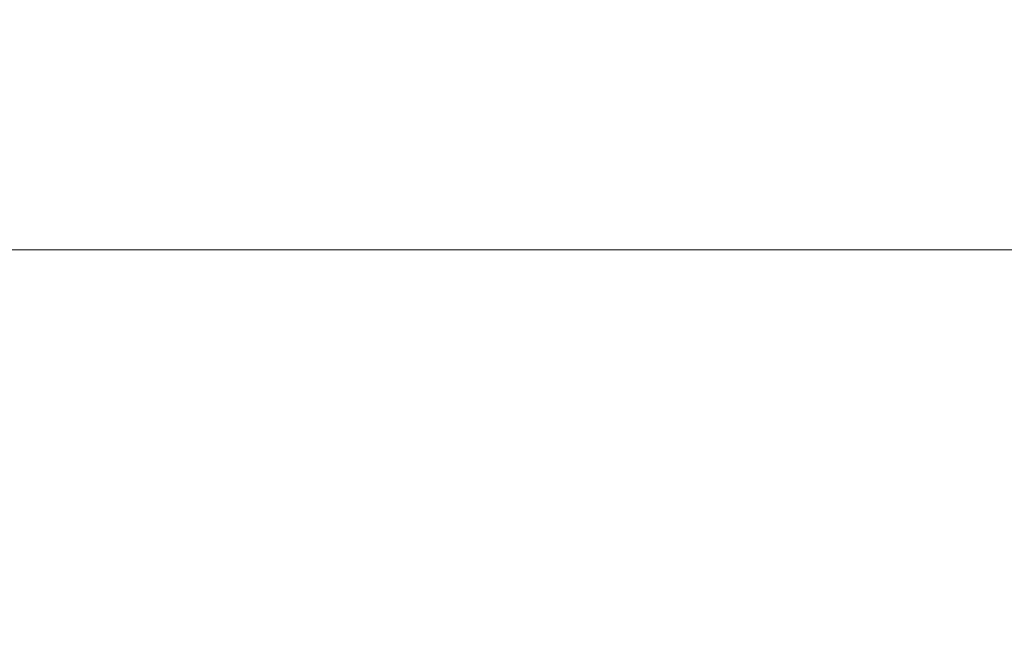
# Model space of a CAD drawing. Units: millimetres. Extents: x 198 to 2535, y -937 to 1383.
# Drawn here: x 2311 to 2332, y 61 to 75 of the extents above; entities that cross this region are included whole.
import ezdxf

# ---------------------------------------------------------------- set-up
doc = ezdxf.new("R2010")
doc.units = ezdxf.units.MM
doc.header["$LTSCALE"] = 16.335
doc.header["$PDMODE"] = 3
doc.header["$PDSIZE"] = 0.3125
doc.layers.get('Defpoints').update_dxf_attribs({"linetype": 'CONTINUOUS'})
doc.layers.add('1', color=7, linetype='CONTINUOUS')
doc.styles.add('宋体', font='txt')
doc.dimstyles.new('5.0', dxfattribs={"dimscale": 5, "dimtxt": 2.5, "dimasz": 2, "dimexe": 0.625, "dimexo": 0.625, "dimgap": 1.25, "dimtad": 0, "dimtoh": 1, "dimdec": 1, "dimzin": 9, "dimdsep": 46, "dimtxsty": '宋体', "dimcen": 0, "dimclrd": 130, "dimclre": 130, "dimclrt": 4, "dimadec": 1, "dimazin": 2, "dimtp": 0.5, "dimtm": 1e-09, "dimtfac": 1, "dimtdec": 1, "dimtofl": 0, "dimtmove": 0, "dimatfit": 3, "dimfxl": 0.625, "dimtolj": 1, "dimtzin": 0, "dimlwd": 15, "dimlwe": 15, "dimarcsym": 0})

# ---------------------------------------------------------------- blocks, each defined once
blk = doc.blocks.new('*D90')
at = {"layer": '1', "color": 130, "lineweight": 15, "transparency": 16777216}
for p, q in [((2273.771, 63.345), (2273.771, 71.464)), ((2433.733, 64.245), (2433.733, 71.464)), ((2279.771, 69.589), (2343.109, 69.589)), ((2427.733, 69.589), (2364.394, 69.589))]:
    blk.add_line(p, q, dxfattribs=at)
at = {"layer": '1', "color": 130, "transparency": 16777216}
for points in [[(2279.771, 70.589), (2279.771, 68.589), (2273.771, 69.589)], [(2427.733, 70.589), (2427.733, 68.589), (2433.733, 69.589)]]:
    blk.add_solid(points, dxfattribs=at)
at = {"layer": 'Defpoints', "color": 0, "transparency": 16777216}
for p in [(2433.733, 69.589), (2433.733, 62.37), (2273.771, 61.47)]:
    blk.add_point(p, dxfattribs=at)
at = {"layer": '1', "color": 4, "transparency": 16777216, "insert": (2353.752, 69.589), "char_height": 7.5, "attachment_point": 5, "style": '宋体'}
blk.add_mtext('\\A1;161', dxfattribs=at)

msp = doc.modelspace()

# ---------------------------------------------------------------- dimensions: what is measured, and where the dimension line sits
at = {"layer": '1', "color": 6}
dim = msp.add_linear_dim(base=(2433.733, 69.589), p1=(2273.771, 61.47), p2=(2433.733, 62.37), text='161', dimstyle='5.0', override={"dimscale": 3}, dxfattribs=at)
dim.commit()
dim.dimension.update_dxf_attribs({"geometry": '*D90', "text_midpoint": (2353.752, 69.589), "dimtype": 160})

doc.saveas('drawing.dxf')
